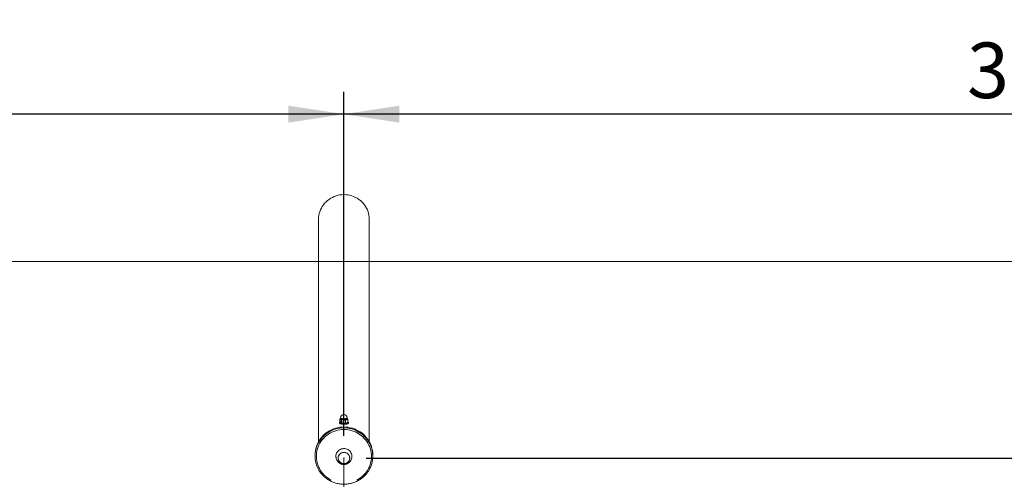
# Model space of a CAD drawing. Units: millimetres. Extents: x 0 to 294, y 0 to 193.
# Drawn here: x 109 to 153, y 136 to 157 of the extents above; entities that cross this region are included whole.
import ezdxf

# ---------------------------------------------------------------- set-up
doc = ezdxf.new("R2010")
doc.units = ezdxf.units.MM
doc.header["$PDSIZE"] = -1
doc.linetypes.add('CENTERX2', pattern=[20.32, 12.7, -2.54, 2.54, -2.54])
doc.layers.add('COTAS', color=144, linetype='Continuous')
doc.styles.add('SLDTEXTSTYLE0', font='TXT', dxfattribs={"width": 0.605})
doc.dimstyles.new('SLDDIMSTYLE0', dxfattribs={"dimtxt": 2.5, "dimasz": 2.5, "dimexe": 0, "dimexo": 0.0625, "dimtad": 1, "dimdec": 1, "dimlfac": 50, "dimrnd": 1e-09, "dimzin": 12, "dimdsep": 46, "dimtxsty": 'SLDTEXTSTYLE0', "dimsah": 1, "dimcen": 0.09, "dimadec": 0, "dimazin": 3, "dimtfac": 1, "dimtdec": 1, "dimtofl": 0, "dimtmove": 0, "dimatfit": 3, "dimfxl": 0, "dimfrac": 2, "dimtolj": 1, "dimtzin": 12, "dimarcsym": 0})

# ---------------------------------------------------------------- blocks, each defined once
blk = doc.blocks.new('_D')
at = {"layer": 'COTAS'}
for p, q in [((61.328, 146.786), (61.328, 153.411)), ((123.648, 137.938), (123.648, 153.411)), ((123.648, 152.411), (61.328, 152.411))]:
    blk.add_line(p, q, dxfattribs=at)
for points in [[(61.328, 152.411), (63.828, 152.027), (63.828, 152.796)], [(123.648, 152.411), (121.148, 152.796), (121.148, 152.027)]]:
    blk.add_solid(points, dxfattribs=at)
at = {"layer": 'COTAS', "insert": (89.356, 155.634), "char_height": 2.5, "attachment_point": 1, "style": 'SLDTEXTSTYLE0'}
blk.add_mtext('3116', dxfattribs=at)
blk = doc.blocks.new('_D_1')
at = {"layer": 'COTAS'}
for p, q in [((123.648, 137.938), (123.648, 153.411)), ((185.968, 146.786), (185.968, 153.411)), ((185.968, 152.411), (123.648, 152.411))]:
    blk.add_line(p, q, dxfattribs=at)
for points in [[(123.648, 152.411), (126.148, 152.027), (126.148, 152.796)], [(185.968, 152.411), (183.468, 152.796), (183.468, 152.027)]]:
    blk.add_solid(points, dxfattribs=at)
at = {"layer": 'COTAS', "insert": (151.676, 155.634), "char_height": 2.5, "attachment_point": 1, "style": 'SLDTEXTSTYLE0'}
blk.add_mtext('3116', dxfattribs=at)
blk = doc.blocks.new('_D_3')
at = {"layer": 'COTAS'}
for p, q in [((124.648, 136.938), (197.648, 136.938)), ((196.648, 136.938), (196.648, 106.868)), ((124.648, 106.868), (197.648, 106.868))]:
    blk.add_line(p, q, dxfattribs=at)
for points in [[(196.648, 136.938), (196.264, 134.438), (197.033, 134.438)], [(196.648, 106.868), (197.033, 109.368), (196.264, 109.368)]]:
    blk.add_solid(points, dxfattribs=at)
at = {"layer": 'COTAS', "insert": (193.426, 117.596), "char_height": 2.5, "attachment_point": 1, "rotation": 90, "style": 'SLDTEXTSTYLE0'}
blk.add_mtext('1503,5', dxfattribs=at)
blk = doc.blocks.new('_D_5')
at = {"layer": 'COTAS'}
for p, q in [((60.328, 145.786), (41.375, 145.786)), ((42.375, 145.786), (42.375, 121.906)), ((122.645, 121.906), (41.375, 121.906))]:
    blk.add_line(p, q, dxfattribs=at)
for points in [[(42.375, 145.786), (41.99, 143.286), (42.76, 143.286)], [(42.375, 121.906), (42.76, 124.406), (41.99, 124.406)]]:
    blk.add_solid(points, dxfattribs=at)
at = {"layer": 'COTAS', "insert": (39.152, 130.714), "char_height": 2.5, "attachment_point": 1, "rotation": 90, "style": 'SLDTEXTSTYLE0'}
blk.add_mtext('1194', dxfattribs=at)
blk = doc.blocks.new('_D_6')
at = {"layer": 'COTAS'}
for p, q in [((61.328, 146.786), (61.328, 162.518)), ((185.968, 146.786), (185.968, 162.518)), ((185.968, 161.518), (61.328, 161.518))]:
    blk.add_line(p, q, dxfattribs=at)
for points in [[(61.328, 161.518), (63.828, 161.134), (63.828, 161.903)], [(185.968, 161.518), (183.468, 161.903), (183.468, 161.134)]]:
    blk.add_solid(points, dxfattribs=at)
at = {"layer": 'COTAS', "insert": (120.516, 164.741), "char_height": 2.5, "attachment_point": 1, "style": 'SLDTEXTSTYLE0'}
blk.add_mtext('6232', dxfattribs=at)

msp = doc.modelspace()

# ---------------------------------------------------------------- linework, layer by layer
at = {"color": 7, "linetype": 'Continuous', "lineweight": 15}
for p, q in [((122.5082, 147.6802), (122.5082, 137.678)), ((124.7882, 137.678), (124.7882, 147.6802)), ((123.4641, 138.6861), (123.4642, 138.5582)), ((123.4969, 138.707), (123.4964, 138.7068)), ((123.4969, 138.7426), (123.4969, 138.6988)), ((123.5327, 138.6466), (123.5328, 138.5187)), ((123.7156, 138.6406), (123.7157, 138.5128)), ((123.7969, 138.6991), (123.7969, 138.7429)), ((123.8298, 138.6742), (123.8299, 138.5464)), ((123.4482, 138.5414), (123.4482, 138.5024)), ((123.4774, 138.5401), (123.4774, 138.5383)), ((123.482, 138.6073), (123.4892, 138.6005)), ((123.482, 138.5878), (123.4892, 138.581)), ((123.482, 138.5683), (123.4892, 138.5615)), ((123.482, 138.5489), (123.4892, 138.5421)), ((123.5148, 138.5199), (123.5328, 138.5187)), ((123.7929, 138.5234), (123.7976, 138.5257)), ((123.8482, 138.5024), (123.8482, 138.5414)), ((122.3482, 137.07), (122.3482, 137.0262)), ((124.9482, 137.0262), (124.9482, 137.07))]:
    msp.add_line(p, q, dxfattribs=at)
at = {"color": 7, "linetype": 'Continuous', "lineweight": 0}
for p, q in [((61.3282, 145.786), (185.9682, 145.786)), ((123.6482, 136.9385), (123.6482, 106.8678))]:
    msp.add_line(p, q, dxfattribs=at)
at = {"color": 8, "linetype": 'Continuous', "lineweight": 15}
msp.add_line((123.4945, 138.6874), (123.4923, 138.6916), dxfattribs=at)
at = {"color": 7, "linetype": 'CENTERX2', "lineweight": 0}
msp.add_line((123.6482, 106.8678), (123.6482, 136.9385), dxfattribs=at)
at = {"color": 7, "linetype": 'Continuous', "lineweight": 15, "flags": 128}
for points in [[(124.7882, 147.6802), (124.7847, 147.7672), (124.7742, 147.8537), (124.7567, 147.9391), (124.7324, 148.0229), (124.7014, 148.1047), (124.6639, 148.1837), (124.6202, 148.2597), (124.5705, 148.3322), (124.5151, 148.4006), (124.4543, 148.4645), (124.3886, 148.5236), (124.3183, 148.5775), (124.2438, 148.6259), (124.1657, 148.6685), (124.0845, 148.705), (124.0005, 148.7351), (123.9143, 148.7587), (123.8265, 148.7757), (123.7376, 148.786), (123.6482, 148.7894), (123.5588, 148.786), (123.4699, 148.7757), (123.3821, 148.7587), (123.2959, 148.7351), (123.2119, 148.705), (123.1306, 148.6685), (123.0525, 148.6259), (122.9781, 148.5775), (122.9078, 148.5236), (122.8421, 148.4645), (122.7813, 148.4006), (122.7259, 148.3322), (122.6762, 148.2597), (122.6324, 148.1837), (122.595, 148.1047), (122.564, 148.0229), (122.5397, 147.9391), (122.5222, 147.8537), (122.5117, 147.7672), (122.5082, 147.6802), (122.5082, 147.6802)], [(123.4984, 138.6802), (123.4919, 138.6848), (123.4881, 138.6896), (123.4869, 138.6944), (123.4886, 138.6992), (123.4929, 138.704), (123.4969, 138.7068)], [(123.4923, 138.6916), (123.4922, 138.692), (123.4939, 138.6997), (123.4969, 138.703)], [(123.8019, 138.6937), (123.8017, 138.6923), (123.7963, 138.6847), (123.784, 138.6775), (123.7652, 138.6711), (123.7409, 138.6657), (123.7122, 138.6617), (123.6805, 138.6592), (123.6472, 138.6583), (123.6138, 138.6591), (123.5821, 138.6615), (123.5533, 138.6655), (123.5289, 138.6708), (123.5101, 138.6772), (123.4976, 138.6843), (123.4945, 138.6874)], [(123.4969, 138.6988), (123.4972, 138.6969), (123.5025, 138.6895), (123.5145, 138.6826), (123.5327, 138.6764), (123.5563, 138.6713), (123.5841, 138.6675), (123.6149, 138.6651), (123.6471, 138.6643), (123.6794, 138.6652), (123.7101, 138.6676), (123.7379, 138.6715), (123.7614, 138.6767), (123.7796, 138.6829), (123.7915, 138.6898), (123.7967, 138.6972), (123.7969, 138.6991)], [(123.7969, 138.7071), (123.802, 138.7033), (123.8058, 138.6986), (123.8069, 138.6938), (123.8053, 138.6889), (123.801, 138.6842), (123.794, 138.6797), (123.7845, 138.6753), (123.7727, 138.6713)], [(122.3482, 137.07), (122.3484, 137.0934), (122.3537, 137.1868), (122.3661, 137.2794), (122.3855, 137.371), (122.4118, 137.4609), (122.4449, 137.5487), (122.4845, 137.6338), (122.5305, 137.7159), (122.5825, 137.7945), (122.6404, 137.8691), (122.7038, 137.9393), (122.7724, 138.0048), (122.8457, 138.0652), (122.9235, 138.1201), (123.0051, 138.1693), (123.0903, 138.2125), (123.1786, 138.2495), (123.2694, 138.28), (123.3623, 138.304), (123.4567, 138.3211), (123.5522, 138.3315), (123.6482, 138.3349)], [(123.6482, 138.2188), (123.5544, 138.2154), (123.4612, 138.205), (123.369, 138.1879), (123.2784, 138.1639), (123.19, 138.1334), (123.1041, 138.0965), (123.0214, 138.0534), (122.9423, 138.0043), (122.8672, 137.9495), (122.7966, 137.8893), (122.7309, 137.8242), (122.6704, 137.7543), (122.6155, 137.6803), (122.5666, 137.6024), (122.5238, 137.5211), (122.4875, 137.4369), (122.4578, 137.3502), (122.435, 137.2617), (122.4191, 137.1717), (122.4102, 137.0808), (122.4084, 136.9895), (122.4137, 136.8983), (122.4261, 136.8078), (122.4455, 136.7185), (122.4718, 136.6308), (122.5048, 136.5454), (122.5444, 136.4626), (122.5903, 136.3829), (122.6423, 136.3069), (122.7, 136.2349), (122.7631, 136.1673), (122.8313, 136.1046), (122.9042, 136.0471), (122.9814, 135.9951), (123.0624, 135.949)], [(123.4482, 138.5414), (123.4518, 138.5326), (123.4625, 138.5242), (123.4799, 138.5164), (123.5034, 138.5095), (123.5322, 138.5038), (123.5651, 138.4994), (123.601, 138.4965), (123.6387, 138.4952), (123.6767, 138.4957), (123.7136, 138.4977), (123.7482, 138.5014), (123.7792, 138.5065), (123.8054, 138.5128), (123.826, 138.5202), (123.8401, 138.5284), (123.8473, 138.537), (123.8473, 138.5458), (123.8401, 138.5544), (123.8299, 138.5607)], [(123.4482, 138.5024), (123.4518, 138.4937), (123.4625, 138.4853), (123.4799, 138.4775), (123.5034, 138.4706), (123.5322, 138.4648), (123.5651, 138.4604), (123.601, 138.4576), (123.6387, 138.4563), (123.6767, 138.4567), (123.7136, 138.4588), (123.7482, 138.4625), (123.7792, 138.4676), (123.8054, 138.4739), (123.826, 138.4813), (123.8401, 138.4894), (123.8473, 138.4981), (123.8482, 138.5024)], [(123.6355, 138.5033), (123.6342, 138.5033), (123.5999, 138.5043), (123.5674, 138.507), (123.5381, 138.5112), (123.5134, 138.5168), (123.4946, 138.5235), (123.4825, 138.531), (123.4775, 138.5389), (123.4774, 138.5401)], [(123.648, 138.5015), (123.6342, 138.5014), (123.5999, 138.5024), (123.5674, 138.5051), (123.5381, 138.5093), (123.5134, 138.5149), (123.4946, 138.5216), (123.4825, 138.529), (123.4775, 138.5369), (123.4774, 138.5382)], [(123.4916, 138.5399), (123.4912, 138.5403), (123.4908, 138.5406)], [(123.6482, 138.3349), (123.7442, 138.3315), (123.8397, 138.3211), (123.9341, 138.304), (124.027, 138.28), (124.1178, 138.2495), (124.2061, 138.2125), (124.2912, 138.1693), (124.3729, 138.1201), (124.4507, 138.0652), (124.524, 138.0048), (124.5926, 137.9393), (124.656, 137.8691), (124.7139, 137.7945), (124.7659, 137.7159), (124.8119, 137.6338), (124.8515, 137.5487), (124.8846, 137.4609), (124.9109, 137.371), (124.9303, 137.2794), (124.9427, 137.1868), (124.948, 137.0934), (124.9482, 137.07)], [(124.234, 135.949), (124.315, 135.9951), (124.3922, 136.0471), (124.465, 136.1046), (124.5333, 136.1673), (124.5964, 136.2349), (124.6541, 136.3069), (124.7061, 136.3829), (124.752, 136.4626), (124.7915, 136.5454), (124.8246, 136.6308), (124.8509, 136.7185), (124.8703, 136.8078), (124.8826, 136.8983), (124.888, 136.9895), (124.8862, 137.0808), (124.8773, 137.1717), (124.8614, 137.2617), (124.8386, 137.3502), (124.8089, 137.4369), (124.7726, 137.5211), (124.7298, 137.6024), (124.6808, 137.6803), (124.626, 137.7543), (124.5655, 137.8242), (124.4998, 137.8893), (124.4292, 137.9495), (124.3541, 138.0043), (124.275, 138.0534), (124.1922, 138.0965), (124.1064, 138.1334), (124.018, 138.1639), (123.9274, 138.1879), (123.8352, 138.205), (123.742, 138.2154), (123.6482, 138.2188)], [(123.7929, 138.5234), (123.7847, 138.5197), (123.7728, 138.5157)], [(123.2894, 136.9833), (123.2882, 137.0123), (123.2917, 137.0611), (123.3021, 137.1089), (123.3193, 137.1548), (123.3429, 137.1979), (123.3724, 137.2375), (123.4073, 137.2726), (123.4469, 137.3027), (123.4904, 137.3272), (123.5369, 137.3455), (123.5857, 137.3573), (123.6356, 137.3624), (123.6858, 137.3607), (123.7353, 137.3522), (123.7831, 137.3371), (123.8282, 137.3157), (123.8698, 137.2883), (123.9072, 137.2557), (123.9394, 137.2182), (123.9661, 137.1768), (123.9865, 137.1321), (124.0003, 137.0852), (124.0073, 137.0368), (124.0073, 136.9879), (124.0069, 136.9826)], [(123.3882, 136.9385), (123.3917, 136.9801), (123.4023, 137.0206), (123.4195, 137.0589), (123.443, 137.0938), (123.4721, 137.1246), (123.506, 137.1502), (123.5438, 137.1701), (123.5844, 137.1837), (123.6267, 137.1906), (123.6697, 137.1906), (123.712, 137.1837), (123.7526, 137.1701), (123.7904, 137.1502), (123.8243, 137.1246), (123.8534, 137.0938), (123.8769, 137.0589), (123.8941, 137.0206), (123.9047, 136.9801), (123.9082, 136.9385), (123.9047, 136.8968), (123.8941, 136.8563), (123.8769, 136.8181), (123.8534, 136.7831), (123.8243, 136.7523), (123.7904, 136.7267), (123.7526, 136.7068), (123.712, 136.6932), (123.6697, 136.6863), (123.6267, 136.6863), (123.5844, 136.6932), (123.5438, 136.7068), (123.506, 136.7267), (123.4721, 136.7523), (123.443, 136.7831), (123.4195, 136.8181), (123.4023, 136.8563), (123.3917, 136.8968), (123.3882, 136.9385)], [(123.6482, 137.1914), (123.691, 137.188), (123.7326, 137.1777), (123.7719, 137.1609), (123.8079, 137.1381), (123.8395, 137.1098), (123.8659, 137.0768), (123.8863, 137.0401), (123.9002, 137.0006), (123.9073, 136.9593), (123.9073, 136.9176), (123.9002, 136.8764), (123.8863, 136.8368), (123.8659, 136.8001), (123.8395, 136.7671), (123.8079, 136.7388), (123.7719, 136.716), (123.7326, 136.6992), (123.691, 136.6889), (123.6482, 136.6855), (123.6054, 136.6889), (123.5638, 136.6992), (123.5244, 136.716), (123.4885, 136.7388), (123.4569, 136.7671), (123.4305, 136.8001), (123.4101, 136.8368), (123.3962, 136.8764), (123.3891, 136.9176), (123.3891, 136.9593), (123.3962, 137.0006), (123.4101, 137.0401), (123.4305, 137.0768), (123.4569, 137.1098), (123.4885, 137.1381), (123.5244, 137.1609), (123.5638, 137.1777), (123.6054, 137.188), (123.6482, 137.1914)]]:
    msp.add_lwpolyline(points, dxfattribs=at)
at = {"color": 8, "linetype": 'Continuous', "lineweight": 15, "flags": 128}
for points in [[(123.7969, 138.7429), (123.7967, 138.741), (123.7915, 138.7336), (123.7795, 138.7267), (123.7614, 138.7204), (123.7378, 138.7153), (123.7101, 138.7114), (123.6793, 138.709), (123.6471, 138.7081), (123.6149, 138.7089), (123.5841, 138.7112), (123.5563, 138.7151), (123.5327, 138.7202), (123.5145, 138.7264), (123.5024, 138.7333), (123.4971, 138.7407), (123.4969, 138.7426)], [(123.7969, 138.7032), (123.7999, 138.7), (123.8019, 138.6937)]]:
    msp.add_lwpolyline(points, dxfattribs=at)
at = {"color": 7, "linetype": 'Continuous', "lineweight": 15}
for centre, radius, start, end in [((123.6469, 138.7427), 0.15, 0.04795, 180.04795), ((123.6169, 138.9765), 0.3191, 248.19852, 271.30041), ((123.651, 139.1735), 0.5167, 267.02115, 283.62266), ((123.4757, 138.5332), 0.0287, 113.6499, 163.39697), ((123.5178, 138.62), 0.0457, 208.05918, 268.68734), ((123.5178, 138.6181), 0.0457, 208.05918, 268.68734), ((123.5178, 138.6006), 0.0457, 208.05918, 268.68734), ((123.5178, 138.5986), 0.0457, 208.05918, 268.68734), ((123.5178, 138.5811), 0.0457, 208.05918, 268.68734), ((123.5178, 138.5792), 0.0457, 208.05918, 268.68734), ((123.5251, 138.6517), 0.0605, 218.11706, 261.97883), ((123.636, 139.013), 0.5113, 259.97868, 268.68046), ((123.6365, 139.249), 0.6698, 266.37045, 269.91203), ((123.6365, 139.2315), 0.6698, 266.37045, 269.91203), ((123.6365, 139.2296), 0.6698, 266.37045, 269.91203), ((123.6365, 139.2121), 0.6698, 266.37045, 269.91203), ((123.6365, 139.2101), 0.6698, 266.37045, 269.91203), ((123.6365, 139.1926), 0.6698, 266.37045, 269.91203), ((123.6365, 139.1907), 0.6698, 266.37045, 269.91203), ((123.6511, 139.0178), 0.5167, 267.02115, 283.62266), ((123.5839, 137.0262), 1.2356, 151.87693, 208.88698), ((123.7122, 137.0261), 1.2358, 329.91535, 27.86019)]:
    msp.add_arc(centre, radius, start, end, dxfattribs=at)
at = {"color": 8, "linetype": 'Continuous', "lineweight": 15}
for centre, radius, start, end in [((123.6413, 136.9858), 1.3053, 89.69762, 151.50321), ((123.6563, 136.9879), 1.3032, 28.19503, 90.35539)]:
    msp.add_arc(centre, radius, start, end, dxfattribs=at)
at = {"color": 7, "linetype": 'Continuous', "lineweight": 15}
for points, knots in [([(123.4966, 138.7063), (123.4946, 138.7055), (123.4835, 138.7007), (123.4728, 138.6927), (123.4641, 138.6861)], [0, 0, 0, 0, 0.1830257, 1, 1, 1, 1]), ([(123.4984, 138.6802), (123.4895, 138.6837), (123.4779, 138.6883), (123.4668, 138.6865), (123.4641, 138.6861)], [0, 0, 0, 0, 0.7608009, 1, 1, 1, 1]), ([(123.5327, 138.6466), (123.5243, 138.657), (123.5129, 138.6709), (123.5013, 138.6784), (123.4984, 138.6802)], [0, 0, 0, 0, 0.7459206, 1, 1, 1, 1]), ([(123.5327, 138.6466), (123.5476, 138.65), (123.5775, 138.6568), (123.6085, 138.6573), (123.6241, 138.6575)], [0, 0, 0, 0, 0.495458, 1, 1, 1, 1]), ([(123.6241, 138.6575), (123.6263, 138.6574), (123.6427, 138.6568), (123.6737, 138.6527), (123.7015, 138.6447), (123.7156, 138.6406)], [0, 0, 0, 0, 0.0700858, 0.5307822, 1, 1, 1, 1]), ([(123.7156, 138.6406), (123.7248, 138.6473), (123.7436, 138.6606), (123.7629, 138.6677), (123.7727, 138.6713)], [0, 0, 0, 0, 0.495458, 1, 1, 1, 1]), ([(123.7727, 138.6713), (123.774, 138.6717), (123.7843, 138.6746), (123.8036, 138.6773), (123.821, 138.6753), (123.8298, 138.6742)], [0, 0, 0, 0, 0.0700858, 0.5307822, 1, 1, 1, 1]), ([(123.8298, 138.6742), (123.8214, 138.6847), (123.8101, 138.6986), (123.7984, 138.706), (123.7955, 138.7079)], [0, 0, 0, 0, 0.7459206, 1, 1, 1, 1]), ([(123.4642, 138.5582), (123.4669, 138.5547), (123.4729, 138.5465), (123.4793, 138.5415), (123.4828, 138.5386)], [0, 0, 0, 0, 0.4385858, 1, 1, 1, 1]), ([(123.6243, 138.5018), (123.6221, 138.5019), (123.6057, 138.5026), (123.5747, 138.5066), (123.5469, 138.5147), (123.5328, 138.5187)], [0, 0, 0, 0, 0.0700858, 0.5307822, 1, 1, 1, 1]), ([(123.7157, 138.5128), (123.7008, 138.5094), (123.6709, 138.5025), (123.6399, 138.5021), (123.6243, 138.5018)], [0, 0, 0, 0, 0.495458, 1, 1, 1, 1]), ([(123.7728, 138.5157), (123.7715, 138.5153), (123.7612, 138.5124), (123.7419, 138.5097), (123.7245, 138.5118), (123.7157, 138.5128)], [0, 0, 0, 0, 0.0700858, 0.5307822, 1, 1, 1, 1]), ([(123.8299, 138.5464), (123.8206, 138.5398), (123.8019, 138.5264), (123.7826, 138.5193), (123.7728, 138.5157)], [0, 0, 0, 0, 0.495458, 1, 1, 1, 1]), ([(123.2895, 136.9833), (123.2895, 136.9831), (123.2902, 136.9667), (123.2961, 136.9345), (123.3092, 136.8881), (123.3286, 136.844), (123.3533, 136.803), (123.3829, 136.7657), (123.417, 136.7327), (123.4549, 136.7045), (123.4961, 136.6817), (123.5398, 136.6644), (123.5853, 136.6531), (123.6319, 136.6478), (123.679, 136.6488), (123.7257, 136.656), (123.7712, 136.6694), (123.8147, 136.6888), (123.8555, 136.714), (123.8928, 136.7446), (123.9258, 136.7799), (123.954, 136.8195), (123.9769, 136.8626), (123.9936, 136.9084), (124.0036, 136.9487), (124.0055, 136.9738), (124.0061, 136.9826)], [0, 0, 0, 0, 0.0007874, 0.0459728, 0.0909695, 0.1357269, 0.1802211, 0.224441, 0.26839, 0.3120876, 0.3555707, 0.3988946, 0.4421316, 0.4853675, 0.5286942, 0.5721963, 0.6159255, 0.6599362, 0.7042566, 0.7488857, 0.7937966, 0.8389414, 0.8842586, 0.9296801, 0.9751364, 1, 1, 1, 1]), ([(122.5025, 136.4279), (122.5167, 136.4032), (122.5456, 136.3528), (122.5961, 136.2807), (122.6518, 136.211), (122.7126, 136.1454), (122.7778, 136.084), (122.8473, 136.0272), (122.9207, 135.9753), (122.9977, 135.9285), (123.0778, 135.887), (123.1606, 135.851), (123.2459, 135.8208), (123.3331, 135.7964), (123.4219, 135.778), (123.5117, 135.7656), (123.6022, 135.7594), (123.693, 135.7594), (123.7835, 135.7655), (123.8734, 135.7778), (123.9622, 135.7961), (124.0494, 135.8204), (124.1347, 135.8506), (124.2176, 135.8865), (124.2978, 135.9279), (124.3748, 135.9747), (124.4483, 136.0266), (124.5178, 136.0834), (124.5832, 136.1448), (124.644, 136.2104), (124.6998, 136.2801), (124.7457, 136.3451), (124.7706, 136.3882), (124.7806, 136.4056)], [0, 0, 0, 0, 0.0313576, 0.0639669, 0.0965801, 0.1291973, 0.1618185, 0.1944438, 0.2270732, 0.2597066, 0.2923436, 0.3249841, 0.3576278, 0.3902743, 0.4229232, 0.4555742, 0.4882268, 0.5208806, 0.553535, 0.5861896, 0.6188437, 0.6514971, 0.6841491, 0.7167993, 0.7494473, 0.7820926, 0.8147349, 0.8473739, 0.8800091, 0.9126404, 0.9452676, 0.9778906, 1, 1, 1, 1])]:
    msp.add_open_spline(points, degree=3, knots=knots, dxfattribs=at)
at = {"color": 7, "linetype": 'Continuous', "lineweight": 0}
msp.add_point((123.6482, 136.9385), dxfattribs=at)

# ---------------------------------------------------------------- dimensions: what is measured, and where the dimension line sits
at = {"layer": 'COTAS'}
for base, p1, p2, angle, picture, middle in [((61.3282, 161.5184), (185.9682, 145.786), (61.3282, 145.786), 0, '_D_6', (123.6482, 161.5184)), ((61.3282, 152.4114), (123.6482, 136.9385), (61.3282, 145.786), 0, '_D', (92.4882, 152.4114)), ((123.6482, 152.4114), (185.9682, 145.786), (123.6482, 136.9385), 0, '_D_1', (154.8082, 152.4114)), ((42.375, 121.906), (61.3282, 145.786), (123.6451, 121.906), 90, '_D_5', (42.375, 133.846)), ((196.6482, 106.8678), (123.6482, 136.9385), (123.6482, 106.8678), 90, '_D_3', (196.6482, 121.9031))]:
    dim = msp.add_linear_dim(base=base, p1=p1, p2=p2, angle=angle, dimstyle='SLDDIMSTYLE0', dxfattribs=at)
    dim.commit()
    dim.dimension.update_dxf_attribs({"geometry": picture, "text_midpoint": middle, "dimtype": 160})

doc.saveas('drawing.dxf')
